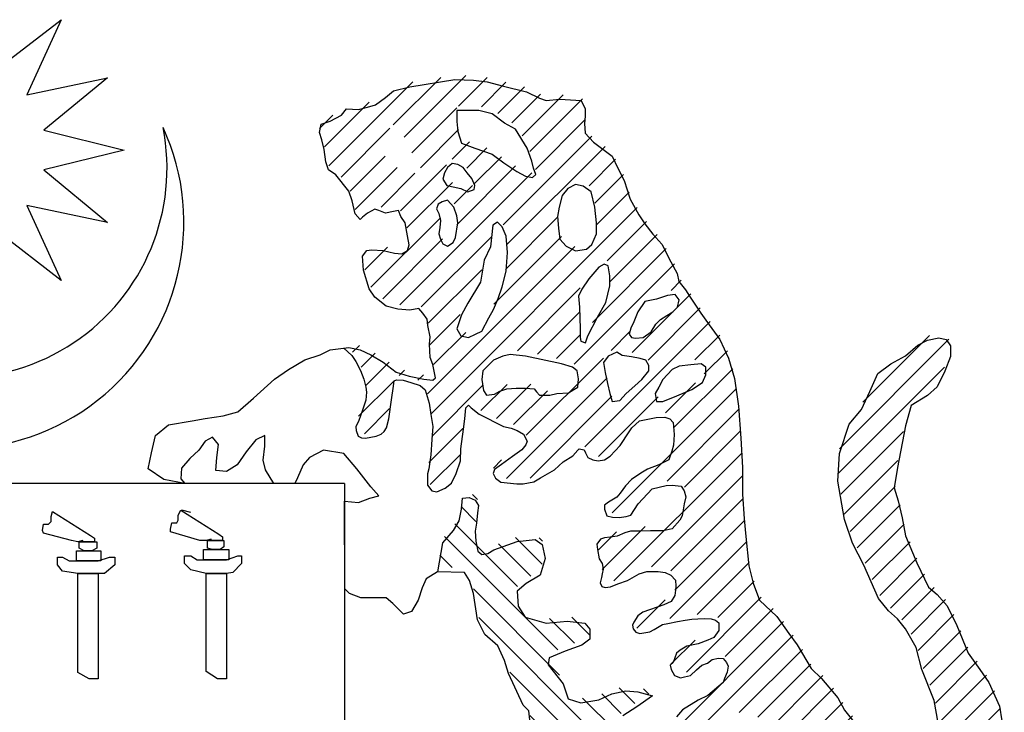
# Model space of a CAD drawing. Units: inches. Extents: x 287748 to 391364, y -13649 to 59037.
# Drawn here: x 381716 to 383201, y 43147 to 44191 of the extents above; entities that cross this region are included whole.
import ezdxf

# ---------------------------------------------------------------- set-up
doc = ezdxf.new("R2010")
doc.units = ezdxf.units.IN
doc.header["$LTSCALE"] = 500
doc.header["$MEASUREMENT"] = 0
doc.layers.add('AC', color=7, linetype='Continuous')

# ---------------------------------------------------------------- blocks, each defined once
blk = doc.blocks.new('*X20')
at = {"color": 0}
for p, q in [((1072.991, 264.766), (1072.712, 265.046)), ((1073.25, 264.773), (1072.924, 265.099)), ((1073.869, 264.419), (1073.167, 265.121)), ((1073.994, 264.559), (1073.453, 265.1)), ((1074.723, 264.095), (1073.77, 265.048)), ((1072.526, 264.436), (1072.061, 264.901)), ((1072.644, 264.583), (1072.318, 264.909)), ((1072.804, 264.688), (1072.5, 264.993)), ((1072.439, 264.258), (1071.842, 264.855)), ((1074.773, 264.311), (1074.267, 264.817)), ((1073.781, 264.241), (1073.268, 264.755)), ((1072.377, 264.055), (1071.819, 264.612)), ((1074.829, 264.52), (1074.678, 264.67)), ((1073.683, 264.074), (1073.25, 264.507)), ((1074.585, 263.968), (1074.031, 264.522)), ((1072.742, 263.425), (1071.735, 264.432)), ((1073.323, 264.17), (1073.124, 264.369)), ((1072.696, 263.205), (1071.586, 264.316)), ((1073.157, 264.07), (1072.929, 264.299)), ((1071.768, 263.869), (1071.466, 264.171)), ((1073.071, 263.891), (1072.763, 264.199)), ((1074.48, 263.808), (1074.083, 264.205)), ((1073.917, 262.515), (1072.418, 264.014)), ((1073.271, 263.426), (1072.603, 264.094)), ((1073.91, 263.583), (1073.386, 264.106)), ((1074.131, 263.627), (1073.746, 264.011)), ((1074.423, 263.599), (1073.946, 264.077)), ((1071.7, 263.672), (1071.376, 263.995)), ((1073.838, 263.389), (1073.32, 263.907)), ((1071.682, 263.424), (1071.311, 263.795)), ((1073.299, 263.663), (1073.09, 263.873)), ((1073.558, 261.283), (1071.219, 263.622)), ((1071.56, 263.015), (1071.115, 263.461)), ((1072.718, 262.919), (1072.122, 263.515)), ((1074.245, 262.717), (1073.456, 263.506)), ((1071.532, 262.778), (1070.995, 263.316)), ((1072.849, 262.523), (1072.08, 263.291)), ((1073.674, 262.493), (1072.881, 263.286)), ((1074.112, 262.585), (1073.431, 263.266)), ((1071.728, 262.317), (1070.89, 263.155)), ((1073.601, 261.505), (1071.928, 263.178)), ((1074.316, 262.912), (1074.056, 263.171)), ((1071.937, 261.843), (1070.798, 262.982)), ((1073.594, 262.308), (1072.986, 262.915)), ((1070.836, 262.679), (1070.719, 262.796)), ((1072.582, 261.993), (1071.867, 262.709)), ((1071.276, 261.974), (1070.61, 262.64)), ((1071.095, 261.889), (1070.504, 262.481)), ((1072.355, 261.955), (1071.873, 262.437)), ((1071.816, 260.904), (1070.393, 262.326)), ((1073.577, 262.06), (1073.231, 262.405)), ((1071.516, 261.999), (1071.299, 262.216)), ((1068.921, 260.881), (1067.678, 262.125)), ((1068.656, 261.412), (1067.898, 262.169)), ((1070.564, 261.89), (1070.282, 262.172)), ((1072.138, 261.908), (1071.865, 262.18)), ((1073.533, 261.838), (1073.168, 262.203)), ((1070.458, 261.731), (1070.196, 261.993)), ((1074.455, 261.977), (1074.377, 262.055)), ((1072.481, 261.034), (1071.605, 261.91)), ((1074.358, 261.809), (1074.198, 261.968)), ((1068.938, 260.599), (1067.729, 261.809)), ((1070.803, 261.121), (1070.134, 261.79)), ((1073.924, 261.713), (1073.863, 261.773)), ((1074.298, 261.603), (1074.039, 261.863)), ((1072.704, 260.545), (1071.561, 261.688)), ((1073.712, 261.659), (1073.65, 261.721)), ((1071.505, 260.154), (1070.092, 261.566)), ((1070.9, 261.289), (1070.558, 261.631)), ((1072.82, 261.225), (1072.43, 261.616)), ((1072.997, 261.314), (1072.698, 261.612)), ((1073.555, 261.021), (1072.969, 261.607)), ((1074.386, 261.25), (1073.99, 261.646)), ((1071.661, 260.793), (1070.984, 261.47)), ((1072.437, 260.548), (1071.507, 261.477)), ((1072.625, 261.155), (1072.239, 261.541)), ((1070.88, 260.514), (1070.064, 261.33)), ((1074.319, 261.052), (1074.034, 261.337)), ((1073.586, 260.725), (1073.2, 261.111)), ((1068.907, 260.366), (1068.194, 261.079)), ((1070.684, 260.445), (1070.045, 261.084)), ((1071.484, 259.38), (1070.03, 260.833)), ((1073.571, 260.475), (1073.229, 260.817)), ((1068.868, 260.139), (1068.259, 260.749)), ((1072.853, 260.662), (1072.761, 260.754)), ((1071.059, 259.539), (1070.024, 260.574)), ((1068.801, 259.941), (1068.29, 260.452)), ((1070.838, 259.495), (1070.017, 260.316)), ((1068.72, 259.757), (1068.232, 260.245)), ((1068.631, 259.581), (1068.186, 260.025)), ((1070.792, 259.276), (1069.999, 260.069)), ((1071.618, 259.51), (1071.129, 259.999)), ((1071.661, 259.733), (1071.457, 259.937)), ((1068.55, 259.397), (1068.121, 259.825)), ((1070.85, 258.953), (1069.975, 259.828)), ((1068.465, 259.216), (1068.042, 259.639)), ((1070.54, 258.998), (1069.947, 259.59)), ((1068.344, 259.072), (1067.958, 259.458)), ((1068.213, 258.938), (1067.845, 259.306)), ((1070.306, 258.966), (1069.893, 259.379)), ((1070.662, 258.345), (1069.812, 259.195)), ((1068.109, 258.777), (1067.717, 259.168)), ((1071.223, 258.845), (1070.902, 259.166)), ((1068.029, 258.591), (1067.624, 258.997)), ((1070.221, 258.521), (1069.676, 259.066)), ((1070.883, 257.594), (1069.558, 258.919)), ((1067.97, 258.385), (1067.542, 258.814)), ((1070.464, 257.748), (1069.447, 258.764)), ((1070.838, 258.435), (1070.563, 258.709)), ((1067.895, 258.195), (1067.465, 258.626)), ((1070.063, 257.884), (1069.344, 258.602)), ((1067.833, 257.993), (1067.358, 258.467)), ((1069.85, 257.831), (1069.246, 258.435)), ((1067.792, 257.768), (1067.25, 258.31)), ((1070.507, 256.909), (1069.111, 258.306)), ((1067.783, 257.512), (1067.162, 258.133)), ((1070.337, 256.815), (1068.99, 258.161)), ((1069.707, 257.179), (1068.886, 258)), ((1067.898, 257.132), (1067.094, 257.936)), ((1069.729, 256.892), (1068.773, 257.848)), ((1069.862, 254.902), (1067.068, 257.697)), ((1070.01, 256.346), (1068.657, 257.699)), ((1069.755, 256.336), (1068.554, 257.536)), ((1068.296, 256.204), (1067.049, 257.45)), ((1069.735, 256.09), (1068.452, 257.374)), ((1067.9, 256.334), (1067.073, 257.162)), ((1069.606, 255.954), (1068.416, 257.144)), ((1069.872, 255.158), (1068.116, 256.914)), ((1069.319, 255.976), (1068.387, 256.908)), ((1070.284, 256.337), (1070.018, 256.602)), ((1070.288, 256.067), (1070.171, 256.184)), ((1069.225, 255.274), (1068.415, 256.084)), ((1069.33, 254.905), (1068.453, 255.781)), ((1069.454, 254.515), (1068.433, 255.536)), ((1069.202, 254.502), (1068.412, 255.292)), ((1069.318, 254.121), (1068.383, 255.056)), ((1068.866, 254.307), (1068.343, 254.83)), ((1068.912, 253.997), (1068.277, 254.632)), ((1069.435, 253.209), (1068.205, 254.438)), ((1069.062, 253.316), (1068.123, 254.255)), ((1069.394, 252.719), (1068.296, 253.817)), ((1069.181, 252.666), (1068.348, 253.499)), ((1069.225, 252.358), (1068.469, 253.113)), ((1069.954, 251.364), (1068.819, 252.498)), ((1069.606, 251.976), (1069.427, 252.156))]:
    blk.add_line(p, q, dxfattribs=at)
blk = doc.blocks.new('*X18')
at = {"color": 0}
for p, q in [((1073.034, 260.304), (1073.091, 260.361)), ((1073.052, 260.056), (1073.22, 260.224)), ((1072.579, 259.317), (1073.291, 260.03)), ((1072.124, 258.598), (1073.411, 259.885)), ((1072.298, 259.832), (1072.334, 259.868)), ((1072.301, 259.57), (1072.603, 259.872)), ((1072.429, 259.433), (1072.798, 259.802)), ((1073.322, 259.531), (1073.463, 259.671)), ((1072.102, 258.311), (1073.081, 259.289)), ((1071.277, 257.221), (1073.021, 258.965)), ((1071.762, 258.766), (1071.964, 258.968)), ((1071.933, 258.672), (1072.216, 258.955)), ((1071.488, 257.166), (1072.666, 258.344)), ((1071.09, 258.094), (1071.149, 258.153)), ((1071.248, 257.987), (1071.427, 258.166)), ((1071.401, 257.875), (1071.622, 258.096)), ((1071.472, 257.68), (1071.841, 258.049)), ((1071.559, 256.972), (1072.439, 257.852)), ((1071.35, 256.498), (1072.506, 257.654)), ((1072.08, 256.963), (1072.582, 257.465)), ((1072.339, 256.957), (1072.663, 257.28)), ((1071.816, 256.168), (1072.753, 257.105)), ((1071.702, 255.789), (1072.83, 256.917)), ((1071.651, 255.473), (1072.838, 256.66)), ((1071.41, 256.293), (1071.616, 256.499)), ((1071.724, 255.28), (1072.848, 256.405)), ((1071.479, 254.771), (1072.591, 255.883)), ((1071.689, 254.715), (1072.535, 255.562)), ((1074.04, 255.21), (1074.343, 255.513)), ((1071.768, 254.53), (1072.496, 255.258)), ((1071.495, 255.052), (1071.513, 255.069)), ((1073.964, 254.87), (1074.177, 255.082)), ((1071.73, 254.226), (1072.491, 254.987)), ((1071.785, 254.016), (1072.506, 254.737)), ((1073.228, 254.133), (1073.718, 254.623)), ((1073.612, 254.252), (1074.008, 254.648)), ((1072.299, 254.265), (1072.623, 254.589)), ((1072.384, 254.084), (1072.852, 254.553)), ((1072.795, 254.231), (1073.108, 254.543)), ((1073.074, 254.244), (1073.404, 254.575)), ((1072.507, 253.942), (1072.694, 254.129))]:
    blk.add_line(p, q, dxfattribs=at)

msp = doc.modelspace()

# ---------------------------------------------------------------- linework, layer by layer
at = {"layer": 'AC', "color": 2}
for p, q in [((381680.4, 44115.2), (381779, 44191.1)), ((381779, 44191.1), (381727, 44078)), ((381727, 44078), (381848.8, 44103.6)), ((381848.8, 44103.6), (381752.9, 44024.3)), ((382304.8, 44089.9), (382372.4, 44100.9)), ((382372.4, 44100.9), (382400.6, 44099.7)), ((382400.6, 44099.7), (382421.5, 44097.3)), ((382267.9, 44073.9), (382280.2, 44083.7)), ((382280.2, 44083.7), (382304.8, 44089.9)), ((382421.5, 44097.3), (382446.1, 44091.1)), ((382446.1, 44091.1), (382480.5, 44082.5)), ((382253.1, 44062.9), (382267.9, 44073.9)), ((382480.5, 44082.5), (382500.2, 44072.7)), ((382500.2, 44072.7), (382510, 44069)), ((382510, 44069), (382530.9, 44071.5)), ((382530.9, 44071.5), (382562.9, 44069)), ((382562.9, 44069), (382569.1, 44056.7)), ((382201.5, 44046.9), (382208.9, 44056.7)), ((382208.9, 44056.7), (382227.3, 44055.5)), ((382227.3, 44055.5), (382240.8, 44059.2)), ((382240.8, 44059.2), (382253.1, 44062.9)), ((382408.6, 44054), (382375.7, 44054)), ((382375.7, 44054), (382375.7, 44037.6)), ((382428.6, 44049.3), (382408.6, 44054)), ((382569.1, 44056.7), (382569.1, 44045.7)), ((382184.3, 44038.3), (382201.5, 44046.9)), ((382447.4, 44035.2), (382428.6, 44049.3)), ((382569.1, 44045.7), (382567.8, 44034.6)), ((381752.9, 44024.3), (381873.7, 43994.5)), ((382168.3, 44021.1), (382170.8, 44033.4)), ((382170.8, 44033.4), (382184.3, 44038.3)), ((382375.7, 44037.6), (382376.9, 44022.3)), ((382463.9, 44025.8), (382447.4, 44035.2)), ((382481.5, 43997.6), (382463.9, 44025.8)), ((382567.8, 44034.6), (382569.1, 44019.9)), ((382172, 44010), (382168.3, 44021.1)), ((382175.7, 43995.3), (382172, 44010)), ((382376.9, 44022.3), (382382.7, 44004.7)), ((382569.1, 44019.9), (382581.4, 44006.3)), ((381873.7, 43994.5), (381752.9, 43964.6)), ((382178.1, 43976.9), (382175.7, 43995.3)), ((382382.7, 44004.7), (382402.7, 43997.6)), ((382402.7, 43997.6), (382428.6, 43988.2)), ((382488.6, 43977.6), (382481.5, 43997.6)), ((382581.4, 44006.3), (382609.6, 43985.5)), ((382428.6, 43988.2), (382446.2, 43975.3)), ((382609.6, 43985.5), (382618.2, 43967)), ((381752.9, 43964.6), (381848.8, 43885.4)), ((382181.8, 43964.6), (382178.1, 43976.9)), ((382192.9, 43957.2), (382181.8, 43964.6)), ((382361.6, 43968.2), (382356.9, 43960)), ((382368.6, 43974.1), (382361.6, 43968.2)), ((382376.9, 43972.9), (382368.6, 43974.1)), ((382385.1, 43968.2), (382376.9, 43972.9)), ((382391, 43960), (382385.1, 43968.2)), ((382446.2, 43975.3), (382466.2, 43962.4)), ((382490.9, 43967.1), (382488.6, 43977.6)), ((382494.5, 43957.7), (382490.9, 43967.1)), ((382618.2, 43967), (382628.1, 43948.6)), ((382212.6, 43932.6), (382192.9, 43957.2)), ((382356.9, 43960), (382354.5, 43950.6)), ((382354.5, 43950.6), (382360.4, 43941.2)), ((382398, 43951.8), (382391, 43960)), ((382402.7, 43941.2), (382398, 43951.8)), ((382466.2, 43962.4), (382479.2, 43955.3)), ((382479.2, 43955.3), (382489.8, 43953)), ((382489.8, 43953), (382494.5, 43957.7)), ((382360.4, 43941.2), (382369.8, 43938.9)), ((382369.8, 43938.9), (382381.6, 43936.5)), ((382381.6, 43936.5), (382392.2, 43931.8)), ((382392.2, 43931.8), (382401.6, 43935.3)), ((382401.6, 43935.3), (382402.7, 43941.2)), ((382542.7, 43936.5), (382534.4, 43925.9)), ((382554.4, 43942.4), (382542.7, 43936.5)), ((382566.2, 43940), (382554.4, 43942.4)), ((382578, 43931.8), (382566.2, 43940)), ((382628.1, 43948.6), (382636.7, 43920.3)), ((382217.5, 43917.9), (382212.6, 43932.6)), ((382534.4, 43925.9), (382529.7, 43908.3)), ((382583.8, 43908.3), (382578, 43931.8)), ((382636.7, 43920.3), (382650.2, 43897)), ((381848.8, 43885.4), (381727, 43910.9)), ((381727, 43910.9), (381779, 43797.9)), ((382222.4, 43898.2), (382217.5, 43917.9)), ((382251.9, 43905.6), (382240.8, 43899.5)), ((382258, 43903.2), (382251.9, 43905.6)), ((382347.5, 43913), (382345.1, 43906)), ((382345.1, 43906), (382348.6, 43898.9)), ((382353.3, 43916.5), (382347.5, 43913)), ((382361.6, 43918.9), (382353.3, 43916.5)), ((382371, 43908.3), (382361.6, 43918.9)), ((382375.7, 43895.4), (382371, 43908.3)), ((382529.7, 43908.3), (382527.4, 43894.2)), ((382586.2, 43884.8), (382583.8, 43908.3)), ((382229.8, 43889.6), (382222.4, 43898.2)), ((382233.5, 43893.3), (382229.8, 43889.6)), ((382240.8, 43899.5), (382233.5, 43893.3)), ((382267.9, 43899.5), (382258, 43903.2)), ((382280.2, 43901.9), (382267.9, 43899.5)), ((382287.5, 43903.2), (382280.2, 43901.9)), ((382291.2, 43894.6), (382287.5, 43903.2)), ((382297.4, 43884.7), (382291.2, 43894.6)), ((382348.6, 43898.9), (382351, 43888.3)), ((382376.9, 43884.8), (382375.7, 43895.4)), ((382527.4, 43894.2), (382528.6, 43876.6)), ((382650.2, 43897), (382658.8, 43883.5)), ((382301.1, 43865.1), (382297.4, 43884.7)), ((382349.8, 43877.8), (382348.6, 43868.4)), ((382351, 43888.3), (382349.8, 43877.8)), ((382373.3, 43862.5), (382376.9, 43884.8)), ((382429.8, 43881.3), (382426.3, 43848.4)), ((382436.8, 43886), (382429.8, 43881.3)), ((382443.9, 43878.9), (382436.8, 43886)), ((382449.8, 43864.8), (382443.9, 43878.9)), ((382528.6, 43876.6), (382530.9, 43860.1)), ((382586.2, 43868.4), (382586.2, 43884.8)), ((382658.8, 43883.5), (382671.1, 43867.5)), ((381779, 43797.9), (381680.4, 43873.7)), ((382303.5, 43851.6), (382301.1, 43865.1)), ((382348.6, 43868.4), (382351, 43860.1)), ((382369.8, 43855.4), (382373.3, 43862.5)), ((382452.1, 43840.2), (382449.8, 43864.8)), ((382579.1, 43851.9), (382586.2, 43868.4)), ((382671.1, 43867.5), (382684.6, 43852.8)), ((382301.1, 43843), (382303.5, 43851.6)), ((382351, 43860.1), (382354.5, 43853.1)), ((382354.5, 43853.1), (382361.6, 43849.6)), ((382361.6, 43849.6), (382369.8, 43855.4)), ((382426.3, 43848.4), (382416.9, 43828.4)), ((382530.9, 43860.1), (382540.3, 43849.6)), ((382540.3, 43849.6), (382554.4, 43842.5)), ((382570.9, 43844.9), (382579.1, 43851.9)), ((382684.6, 43852.8), (382698.1, 43825.8)), ((382233.5, 43834.4), (382239.6, 43843)), ((382234.7, 43813.5), (382233.5, 43834.4)), ((382239.6, 43843), (382247, 43844.2)), ((382247, 43844.2), (382264.2, 43843)), ((382264.2, 43843), (382281.4, 43839.3)), ((382281.4, 43839.3), (382292.5, 43838)), ((382292.5, 43838), (382301.1, 43843)), ((382449.8, 43812), (382452.1, 43840.2)), ((382554.4, 43842.5), (382570.9, 43844.9)), ((382416.9, 43828.4), (382411, 43795.5)), ((382589.7, 43817.8), (382574.4, 43800.2)), ((382597.9, 43822.5), (382589.7, 43817.8)), ((382603.8, 43820.2), (382597.9, 43822.5)), ((382606.2, 43804.9), (382603.8, 43820.2)), ((382698.1, 43825.8), (382708, 43808.6)), ((382243.3, 43785.2), (382234.7, 43813.5)), ((382443.9, 43788.4), (382449.8, 43812)), ((382606.2, 43789.6), (382606.2, 43804.9)), ((382708, 43808.6), (382710.4, 43796.3)), ((382411, 43795.5), (382392.2, 43763.8)), ((382438, 43770.8), (382443.9, 43788.4)), ((382574.4, 43800.2), (382563.8, 43784.9)), ((382600.3, 43764.9), (382606.2, 43789.6)), ((382710.4, 43796.3), (382720.3, 43784)), ((382251.9, 43772.9), (382243.3, 43785.2)), ((382269.1, 43759.4), (382251.9, 43772.9)), ((382563.8, 43784.9), (382559.1, 43774.3)), ((382559.1, 43774.3), (382560.3, 43757.9)), ((382693.2, 43775.5), (382676.7, 43769.6)), ((382705, 43776.7), (382693.2, 43775.5)), ((382710.8, 43768.5), (382705, 43776.7)), ((382720.3, 43784), (382726.4, 43774.2)), ((382726.4, 43774.2), (382743.6, 43748.4)), ((382286.3, 43754.5), (382269.1, 43759.4)), ((382392.2, 43763.8), (382382.7, 43746.1)), ((382431, 43754.4), (382438, 43770.8)), ((382560.3, 43757.9), (382561.5, 43725)), ((382587.4, 43742.6), (382600.3, 43764.9)), ((382659.1, 43766.1), (382648.5, 43750.8)), ((382676.7, 43769.6), (382659.1, 43766.1)), ((382701.4, 43750.8), (382708.5, 43757.9)), ((382708.5, 43757.9), (382710.8, 43768.5)), ((382304.8, 43753.3), (382286.3, 43754.5)), ((382318.3, 43755.7), (382304.8, 43753.3)), ((382324.4, 43748.4), (382318.3, 43755.7)), ((382330.6, 43739.8), (382324.4, 43748.4)), ((382382.7, 43746.1), (382375.7, 43725)), ((382423.9, 43741.4), (382431, 43754.4)), ((382573.3, 43714.4), (382587.4, 43742.6)), ((382648.5, 43750.8), (382642.6, 43735.6)), ((382682.6, 43739.1), (382692, 43745)), ((382692, 43745), (382701.4, 43750.8)), ((382743.6, 43748.4), (382755.9, 43731.2)), ((382331.8, 43729.9), (382330.6, 43739.8)), ((382335.5, 43712.7), (382331.8, 43729.9)), ((382413.3, 43721.5), (382423.9, 43741.4)), ((382642.6, 43735.6), (382637.9, 43726.2)), ((382668.5, 43720.3), (382675.6, 43732)), ((382675.6, 43732), (382682.6, 43739.1)), ((382755.9, 43731.2), (382771.9, 43709)), ((382334.3, 43701.7), (382335.5, 43712.7)), ((382375.7, 43725), (382381.6, 43714.4)), ((382381.6, 43714.4), (382393.3, 43712.1)), ((382393.3, 43712.1), (382403.9, 43716.8)), ((382403.9, 43716.8), (382413.3, 43721.5)), ((382561.5, 43725), (382561.5, 43712.1)), ((382561.5, 43712.1), (382562.7, 43706.2)), ((382569.7, 43703.8), (382573.3, 43714.4)), ((382637.9, 43726.2), (382635.6, 43716.8)), ((382635.6, 43716.8), (382639.1, 43712.1)), ((382639.1, 43712.1), (382645, 43710.9)), ((382645, 43710.9), (382656.7, 43712.1)), ((382656.7, 43712.1), (382668.5, 43720.3)), ((382335.5, 43682), (382334.3, 43701.7)), ((382562.7, 43706.2), (382569.7, 43703.8)), ((382771.9, 43709), (382785.4, 43680.8)), ((383052.2, 43684.5), (383070.6, 43700.4)), ((383070.6, 43700.4), (383085.4, 43707.8)), ((383085.4, 43707.8), (383102.6, 43711.5)), ((383102.6, 43711.5), (383113.6, 43709)), ((383113.6, 43709), (383119.8, 43699.2)), ((383119.8, 43699.2), (383119.8, 43683.2)), ((382146.2, 43678.3), (382169.5, 43685.7)), ((382169.5, 43685.7), (382184.3, 43693.1)), ((382184.3, 43693.1), (382212.6, 43696.8)), ((382205, 43695.8), (382217, 43684.6)), ((382212.6, 43696.8), (382229.8, 43693.1)), ((382217, 43684.6), (382223.2, 43675.9)), ((382229.8, 43693.1), (382245.7, 43685.7)), ((382245.7, 43685.7), (382264.2, 43674.7)), ((382445.1, 43683.9), (382431, 43678)), ((382455.7, 43686.2), (382445.1, 43683.9)), ((382479.2, 43683.9), (382455.7, 43686.2)), ((382533.3, 43672.1), (382479.2, 43683.9)), ((382603.8, 43683.9), (382596.8, 43674.5)), ((382616.8, 43689.7), (382603.8, 43683.9)), ((382625, 43685), (382616.8, 43689.7)), ((382639.1, 43682.7), (382625, 43685)), ((382652, 43680.3), (382639.1, 43682.7)), ((383030.1, 43672.2), (383052.2, 43684.5)), ((383119.8, 43683.2), (383111.2, 43661.1)), ((382121.6, 43663.6), (382146.2, 43678.3)), ((382223.2, 43675.9), (382230.4, 43662.3)), ((382264.2, 43674.7), (382283.9, 43659.9)), ((382339.2, 43671), (382335.5, 43682)), ((382343.4, 43651), (382339.2, 43671)), ((382431, 43678), (382414.5, 43661.5)), ((382549.7, 43667.4), (382533.3, 43672.1)), ((382596.8, 43674.5), (382599.1, 43659.2)), ((382660.3, 43678), (382652, 43680.3)), ((382665, 43669.8), (382660.3, 43678)), ((382665, 43661.5), (382665, 43669.8)), ((382710.8, 43668.6), (382700.3, 43663.9)), ((382728.5, 43670.9), (382710.8, 43668.6)), ((382743.8, 43672.1), (382728.5, 43670.9)), ((382750.8, 43667.4), (382743.8, 43672.1)), ((382785.4, 43680.8), (382794, 43650.1)), ((383010.4, 43657.5), (383030.1, 43672.2)), ((382100.7, 43648.9), (382121.6, 43663.6)), ((382230.4, 43662.3), (382235.3, 43649.3)), ((382283.9, 43659.9), (382303.5, 43653.8)), ((382303.5, 43653.8), (382325.6, 43648.9)), ((382414.5, 43661.5), (382413.3, 43648.6)), ((382556.8, 43661.5), (382549.7, 43667.4)), ((382559.1, 43649.8), (382556.8, 43661.5)), ((382599.1, 43659.2), (382602.7, 43642.7)), ((382654.4, 43648.6), (382665, 43661.5)), ((382700.3, 43663.9), (382686.1, 43648.6)), ((382746.1, 43643.9), (382750.8, 43655.7)), ((382750.8, 43655.7), (382750.8, 43667.4)), ((382998.1, 43630.4), (383010.4, 43657.5)), ((383111.2, 43661.1), (383100.1, 43637.8)), ((382068.7, 43620.6), (382100.7, 43648.9)), ((382235.3, 43649.3), (382238.5, 43637)), ((382279.3, 43635.1), (382280.9, 43646.4)), ((382280.9, 43646.4), (382284.5, 43648.1)), ((382284.5, 43648.1), (382294.4, 43647.6)), ((382294.4, 43647.6), (382306.2, 43644.3)), ((382306.2, 43644.3), (382320.4, 43639.6)), ((382320.4, 43639.6), (382327.9, 43633)), ((382325.6, 43648.9), (382339.2, 43647.6)), ((382339.2, 43647.6), (382343.4, 43651)), ((382413.3, 43648.6), (382415.7, 43632.2)), ((382558, 43636.9), (382559.1, 43649.8)), ((382602.7, 43642.7), (382606.2, 43627.5)), ((382630.9, 43627.5), (382643.8, 43639.2)), ((382643.8, 43639.2), (382654.4, 43648.6)), ((382686.1, 43648.6), (382680.3, 43636.9)), ((382729.7, 43633.3), (382746.1, 43643.9)), ((382794, 43650.1), (382800.2, 43608.3)), ((383100.1, 43637.8), (383085.4, 43624.3)), ((382239.5, 43629.3), (382238.2, 43617.3)), ((382238.5, 43637), (382239.5, 43629.3)), ((382277.3, 43621.5), (382279.3, 43635.1)), ((382327.9, 43633), (382333.6, 43612.7)), ((382415.7, 43632.2), (382420.4, 43625.1)), ((382420.4, 43625.1), (382432.1, 43626.3)), ((382432.1, 43626.3), (382440.4, 43631)), ((382440.4, 43631), (382451, 43634.5)), ((382451, 43634.5), (382465.1, 43635.7)), ((382465.1, 43635.7), (382479.2, 43635.7)), ((382479.2, 43635.7), (382492.1, 43634.5)), ((382492.1, 43634.5), (382495.6, 43629.8)), ((382495.6, 43629.8), (382500.3, 43625.1)), ((382500.3, 43625.1), (382515.6, 43625.1)), ((382515.6, 43625.1), (382526.2, 43627.5)), ((382526.2, 43627.5), (382543.9, 43628.6)), ((382543.9, 43628.6), (382552.1, 43633.3)), ((382552.1, 43633.3), (382558, 43636.9)), ((382606.2, 43627.5), (382609.7, 43615.7)), ((382621.5, 43616.9), (382630.9, 43627.5)), ((382680.3, 43636.9), (382674.4, 43627.5)), ((382674.4, 43627.5), (382676.7, 43615.7)), ((382686.1, 43615.7), (382707.3, 43623.9)), ((382707.3, 43623.9), (382729.7, 43633.3)), ((382985.8, 43603.4), (382998.1, 43630.4)), ((383085.4, 43624.3), (383060.8, 43609.5)), ((382045.4, 43599.7), (382068.7, 43620.6)), ((382238.2, 43617.3), (382233, 43600.8)), ((382272.8, 43589.5), (382277.3, 43621.5)), ((382333.6, 43612.7), (382336.4, 43595.7)), ((382389.3, 43606.1), (382393.1, 43609.8)), ((382393.1, 43609.8), (382397.3, 43606.1)), ((382609.7, 43615.7), (382621.5, 43616.9)), ((382676.7, 43615.7), (382686.1, 43615.7)), ((382800.2, 43608.3), (382803.9, 43560.4)), ((383060.8, 43609.5), (383052.2, 43578.8)), ((381996.2, 43589.9), (382023.2, 43593.6)), ((382023.2, 43593.6), (382045.4, 43599.7)), ((382233, 43600.8), (382227.5, 43586.9)), ((382336.4, 43595.7), (382339.2, 43577.8)), ((382387.4, 43589.1), (382389.3, 43606.1)), ((382397.3, 43606.1), (382409.1, 43596.2)), ((382409.1, 43596.2), (382445.9, 43577.8)), ((382967.4, 43581.3), (382985.8, 43603.4)), ((381921.2, 43564.1), (381940.9, 43580.1)), ((381940.9, 43580.1), (381976.5, 43586.2)), ((381976.5, 43586.2), (381996.2, 43589.9)), ((382227.5, 43586.9), (382223.3, 43577.2)), ((382269.6, 43575.9), (382272.8, 43589.5)), ((382385.5, 43573.5), (382387.4, 43589.1)), ((382639.5, 43575.9), (382650.8, 43586.2)), ((382650.8, 43586.2), (382663.6, 43588.6)), ((382663.6, 43588.6), (382675.9, 43591.4)), ((382675.9, 43591.4), (382689.1, 43591.9)), ((382689.1, 43591.9), (382696.6, 43589.5)), ((382696.6, 43589.5), (382701.8, 43583.9)), ((382701.8, 43583.9), (382703.3, 43565.5)), ((382952.6, 43537.1), (382967.4, 43581.3)), ((383052.2, 43578.8), (383039.9, 43516.2)), ((381915.1, 43538.3), (381921.2, 43564.1)), ((382085.9, 43564.1), (382072.4, 43557.9)), ((382085.9, 43548.1), (382085.9, 43564.1)), ((382223.3, 43577.2), (382223.6, 43571.7)), ((382223.6, 43571.7), (382226.5, 43563.3)), ((382253.7, 43563.3), (382261.5, 43566.2)), ((382261.5, 43566.2), (382265.7, 43570.4)), ((382265.7, 43570.4), (382269.6, 43575.9)), ((382339.2, 43577.8), (382337.8, 43558.4)), ((382381.7, 43544.3), (382385.5, 43573.5)), ((382445.9, 43577.8), (382457.3, 43575.4)), ((382457.3, 43575.4), (382466.7, 43571.6)), ((382466.7, 43571.6), (382476.2, 43566)), ((382476.2, 43566), (382481.4, 43555.6)), ((382621.6, 43549), (382635.3, 43569.7)), ((382635.3, 43569.7), (382639.5, 43575.9)), ((382703.3, 43565.5), (382702.3, 43549.4)), ((381996.2, 43555.5), (381986.4, 43542)), ((382007.3, 43561.6), (381996.2, 43555.5)), ((382015.9, 43550.6), (382007.3, 43561.6)), ((382013.4, 43530.9), (382015.9, 43550.6)), ((382072.4, 43557.9), (382057.7, 43539.5)), ((382226.5, 43563.3), (382231.7, 43560.7)), ((382231.7, 43560.7), (382237.9, 43560)), ((382237.9, 43560), (382245.9, 43561.7)), ((382245.9, 43561.7), (382253.7, 43563.3)), ((382337.8, 43558.4), (382336.4, 43535.3)), ((382479.5, 43549.9), (382473.3, 43542.8)), ((382481.4, 43555.6), (382479.5, 43549.9)), ((382614.5, 43541), (382621.6, 43549)), ((382702.3, 43549.4), (382699.9, 43540.5)), ((382803.9, 43560.4), (382806.3, 43516.2)), ((381910.1, 43513.7), (381915.1, 43538.3)), ((381986.4, 43542), (381972.8, 43529.7)), ((382057.7, 43539.5), (382044.1, 43519.9)), ((382083.5, 43527.2), (382085.9, 43548.1)), ((382174.4, 43542), (382153.5, 43530.9)), ((382205.2, 43537.1), (382174.4, 43542)), ((382224.8, 43513.7), (382205.2, 43537.1)), ((382336.4, 43535.3), (382333.1, 43514.1)), ((382380.8, 43525.9), (382381.7, 43544.3)), ((382473.3, 43542.8), (382459.6, 43532.5)), ((382550.3, 43533.4), (382557.8, 43541.9)), ((382557.8, 43541.9), (382560.2, 43544.3)), ((382560.2, 43544.3), (382567.3, 43542.8)), ((382567.3, 43542.8), (382569.6, 43538.1)), ((382569.6, 43538.1), (382572.9, 43531)), ((382606.9, 43532.9), (382614.5, 43541)), ((382699.9, 43540.5), (382695.2, 43527.7)), ((382950.1, 43495.3), (382952.6, 43537.1)), ((381972.8, 43529.7), (381960.5, 43514.9)), ((382012.2, 43511.3), (382013.4, 43530.9)), ((382044.1, 43519.9), (382028.2, 43510)), ((382087.2, 43512.5), (382083.5, 43527.2)), ((382143.7, 43519.9), (382135.1, 43500.2)), ((382153.5, 43530.9), (382143.7, 43519.9)), ((382374.6, 43507), (382380.8, 43525.9)), ((382443.1, 43520.7), (382432.2, 43513.1)), ((382459.6, 43532.5), (382443.1, 43520.7)), ((382522.9, 43512.6), (382536.1, 43524.4)), ((382536.1, 43524.4), (382550.3, 43533.4)), ((382572.9, 43531), (382580.5, 43527.3)), ((382580.5, 43527.3), (382588.5, 43525.9)), ((382588.5, 43525.9), (382598.4, 43527.3)), ((382598.4, 43527.3), (382606.9, 43532.9)), ((382680.1, 43520.2), (382663.1, 43513.6)), ((382695.2, 43527.7), (382680.1, 43520.2)), ((381933.5, 43497.7), (381910.1, 43513.7)), ((381960.5, 43514.9), (381959.3, 43499)), ((382028.2, 43510), (382012.2, 43511.3)), ((382099.5, 43491.6), (382087.2, 43512.5)), ((382245.7, 43486.7), (382224.8, 43513.7)), ((382333.1, 43514.1), (382331.2, 43506.5)), ((382331.2, 43506.5), (382331.2, 43489.1)), ((382367.6, 43492.4), (382374.6, 43507)), ((382432.2, 43513.1), (382430.4, 43507)), ((382430.4, 43507), (382433.7, 43499.9)), ((382501.7, 43500.4), (382522.9, 43512.6)), ((382653.2, 43507.5), (382639, 43498)), ((382663.1, 43513.6), (382653.2, 43507.5)), ((382806.3, 43516.2), (382806.3, 43475.6)), ((383039.9, 43516.2), (383035, 43485.5)), ((382206.1, 43491.9), (381038.3, 43491.9)), ((381965.5, 43491.6), (381933.5, 43497.7)), ((381959.3, 43499), (381965.5, 43491.6)), ((382131.4, 43491.6), (382099.5, 43491.6)), ((382135.1, 43500.2), (382131.4, 43491.6)), ((382206.1, 43491.9), (382206.1, 42925.2)), ((382358.1, 43484.8), (382367.6, 43492.4)), ((382433.7, 43499.9), (382441.7, 43493.8)), ((382441.7, 43493.8), (382466.2, 43491.4)), ((382466.2, 43491.4), (382475.7, 43491.4)), ((382475.7, 43491.4), (382491.7, 43494.2)), ((382491.7, 43494.2), (382501.7, 43500.4)), ((382639, 43498), (382630.1, 43488.1)), ((382691, 43488.6), (382700.4, 43489.5)), ((382700.4, 43489.5), (382713.6, 43487.6)), ((382960, 43437.5), (382950.1, 43495.3)), ((382258, 43473.2), (382245.7, 43486.7)), ((382331.2, 43489.1), (382337.8, 43480.6)), ((382337.8, 43480.6), (382345.4, 43479.1)), ((382345.4, 43479.1), (382358.1, 43484.8)), ((382622, 43477.3), (382616.9, 43471.1)), ((382630.1, 43488.1), (382622, 43477.3)), ((382649, 43461.2), (382670.2, 43483.9)), ((382670.2, 43483.9), (382680.6, 43486.2)), ((382680.6, 43486.2), (382691, 43488.6)), ((382713.6, 43487.6), (382718.4, 43481)), ((382718.4, 43481), (382720.7, 43471.6)), ((382806.3, 43475.6), (382808.8, 43438.8)), ((383035, 43485.5), (383041.1, 43465.8)), ((382206.4, 43333.1), (382206.1, 43465)), ((382206.1, 43465), (382227.3, 43463.4)), ((382227.3, 43463.4), (382244.5, 43469.5)), ((382244.5, 43469.5), (382258, 43473.2)), ((382382.8, 43453.3), (382384.3, 43469.6)), ((382384.3, 43469.6), (382394.2, 43470.6)), ((382394.2, 43470.6), (382403.1, 43466.6)), ((382403.1, 43466.6), (382408, 43458.8)), ((382604.1, 43463.6), (382598.4, 43459.3)), ((382616.9, 43471.1), (382604.1, 43463.6)), ((382638.1, 43444.2), (382649, 43461.2)), ((382718.4, 43461.2), (382715.5, 43443.3)), ((382720.7, 43471.6), (382718.4, 43461.2)), ((383041.1, 43465.8), (383047.3, 43440)), ((381763.9, 43442.1), (381765.8, 43449.8)), ((381765.8, 43449.8), (381823.2, 43413.4)), ((381955.3, 43444), (381959.1, 43451.7)), ((381959.1, 43451.7), (382016.6, 43415.3)), ((381974.4, 43447.9), (381961, 43451.7)), ((382378.9, 43435.6), (382382.8, 43453.3)), ((382406.5, 43447.4), (382405.1, 43432.1)), ((382408, 43458.8), (382406.5, 43447.4)), ((382598.4, 43459.3), (382598, 43453.2)), ((382598, 43453.2), (382601.7, 43443.3)), ((381750.5, 43421.1), (381752.4, 43430.6)), ((381752.4, 43430.6), (381760, 43430.6)), ((381760, 43430.6), (381763.9, 43434.5)), ((381763.9, 43434.5), (381763.9, 43442.1)), ((381943.8, 43423), (381945.7, 43432.6)), ((381945.7, 43432.6), (381953.4, 43432.6)), ((381953.4, 43432.6), (381955.3, 43436.4)), ((381955.3, 43436.4), (381955.3, 43444)), ((382370.5, 43420.8), (382378.9, 43435.6)), ((382405.1, 43432.1), (382403.1, 43419.8)), ((382601.7, 43443.3), (382610.2, 43440.9)), ((382610.2, 43440.9), (382620.2, 43440.5)), ((382620.2, 43440.5), (382631, 43442.3)), ((382631, 43442.3), (382638.1, 43444.2)), ((382711.8, 43436.7), (382700.4, 43423.5)), ((382715.5, 43443.3), (382711.8, 43436.7)), ((382808.8, 43438.8), (382811.2, 43411.8)), ((382972.3, 43401.9), (382960, 43437.5)), ((383047.3, 43440), (383052.2, 43413)), ((381752.4, 43417.2), (381750.5, 43421.1)), ((381794.5, 43405.8), (381752.4, 43417.2)), ((381943.8, 43419.2), (381943.8, 43423)), ((381987.9, 43405.8), (381943.8, 43419.2)), ((382016.6, 43415.3), (382022.3, 43411.5)), ((382354.2, 43402.5), (382370.5, 43420.8)), ((382403.1, 43419.8), (382404.1, 43405)), ((382629.1, 43417.3), (382617.3, 43412.6)), ((382637.6, 43420.2), (382629.1, 43417.3)), ((382650.8, 43420.2), (382637.6, 43420.2)), ((382667.8, 43420.6), (382650.8, 43420.2)), ((382686.7, 43420.6), (382667.8, 43420.6)), ((382700.4, 43423.5), (382686.7, 43420.6)), ((381804.1, 43403.8), (381794.5, 43405.8)), ((381811.7, 43405.8), (381804.1, 43403.8)), ((381806, 43394.3), (381806, 43403.8)), ((381806, 43403.8), (381821.3, 43403.8)), ((381811.7, 43403.8), (381811.7, 43405.8)), ((381829, 43403.8), (381811.7, 43403.8)), ((381821.3, 43403.8), (381832.8, 43403.8)), ((381823.2, 43413.4), (381829, 43409.6)), ((381829, 43409.6), (381829, 43403.8)), ((381832.8, 43403.8), (381832.8, 43394.3)), ((381997.4, 43405.8), (381987.9, 43405.8)), ((382005.1, 43407.7), (381997.4, 43405.8)), ((381999.3, 43394.3), (381999.3, 43405.8)), ((381999.3, 43405.8), (382014.7, 43405.8)), ((382005.1, 43405.8), (382005.1, 43407.7)), ((382022.3, 43405.8), (382005.1, 43405.8)), ((382014.7, 43405.8), (382024.2, 43405.8)), ((382022.3, 43411.5), (382022.3, 43405.8)), ((382024.2, 43405.8), (382024.2, 43396.2)), ((382346.8, 43358.9), (382354.2, 43402.5)), ((382404.1, 43405), (382407, 43389.7)), ((382431.2, 43391.7), (382466.6, 43404.4)), ((382466.6, 43404.4), (382493.6, 43407.4)), ((382493.6, 43407.4), (382504.1, 43399.9)), ((382592.3, 43407.9), (382586.6, 43400.4)), ((382586.6, 43400.4), (382587.6, 43392.3)), ((382598.4, 43409.8), (382592.3, 43407.9)), ((382606.5, 43410.7), (382598.4, 43409.8)), ((382617.3, 43412.6), (382606.5, 43410.7)), ((382811.2, 43411.8), (382816.1, 43367.5)), ((382989.5, 43368.8), (382972.3, 43401.9)), ((383052.2, 43413), (383069.4, 43372.4)), ((381802.2, 43390.4), (381838.5, 43390.4)), ((381802.2, 43375.1), (381802.2, 43390.4)), ((381813.6, 43390.4), (381806, 43394.3)), ((381825.1, 43390.4), (381813.6, 43390.4)), ((381832.8, 43394.3), (381825.1, 43390.4)), ((381838.5, 43390.4), (381838.5, 43375.1)), ((381993.6, 43392.4), (382031.9, 43392.4)), ((381993.6, 43377), (381993.6, 43392.4)), ((382007, 43392.4), (381999.3, 43394.3)), ((382018.5, 43392.4), (382007, 43392.4)), ((382024.2, 43396.2), (382018.5, 43392.4)), ((382031.9, 43392.4), (382031.9, 43377)), ((382407, 43389.7), (382413.4, 43384.8)), ((382413.4, 43384.8), (382422.3, 43386.3)), ((382422.3, 43386.3), (382431.2, 43391.7)), ((382504.1, 43399.9), (382508.6, 43378.9)), ((382587.6, 43392.3), (382590.4, 43378.2)), ((381773.4, 43369.4), (381773.4, 43380.9)), ((381773.4, 43380.9), (381781.1, 43380.9)), ((381781.1, 43380.9), (381790.7, 43375.1)), ((381790.7, 43375.1), (381819.4, 43375.1)), ((381838.5, 43375.1), (381802.2, 43375.1)), ((381819.4, 43375.1), (381834.7, 43375.1)), ((381834.7, 43375.1), (381851.9, 43380.9)), ((381851.9, 43380.9), (381859.6, 43380.9)), ((381859.6, 43380.9), (381859.6, 43369.4)), ((381964.9, 43371.3), (381964.9, 43382.8)), ((381964.9, 43382.8), (381974.4, 43382.8)), ((381974.4, 43361.7), (381964.9, 43371.3)), ((381974.4, 43382.8), (381984, 43377)), ((381984, 43377), (382012.7, 43377)), ((382031.9, 43377), (381993.6, 43377)), ((382012.7, 43377), (382028.1, 43377)), ((382028.1, 43377), (382045.3, 43382.8)), ((382051, 43371.3), (382037.6, 43357.9)), ((382045.3, 43382.8), (382051, 43382.8)), ((382051, 43382.8), (382051, 43371.3)), ((382508.6, 43378.9), (382501.1, 43353.4)), ((382590.4, 43378.2), (382594.7, 43371.1)), ((382594.7, 43371.1), (382596.1, 43362.6)), ((383069.4, 43372.4), (383086.6, 43335.6)), ((381781.1, 43359.8), (381773.4, 43369.4)), ((381804.1, 43356), (381781.1, 43359.8)), ((381804.1, 43206.7), (381804.1, 43356)), ((381804.1, 43356), (381834.7, 43356)), ((381834.7, 43356), (381804.1, 43356)), ((381834.7, 43356), (381834.7, 43197.1)), ((381844.3, 43356), (381834.7, 43356)), ((381859.6, 43369.4), (381844.3, 43356)), ((381997.4, 43356), (381974.4, 43361.7)), ((381997.4, 43356), (382028.1, 43356)), ((382028.1, 43356), (381997.4, 43356)), ((381997.4, 43208.6), (381997.4, 43356)), ((382037.6, 43357.9), (382028.1, 43356)), ((382028.1, 43356), (382028.1, 43197.1)), ((382346.5, 43358.9), (382329.3, 43347.9)), ((382387.1, 43357.7), (382346.5, 43358.9)), ((382394.5, 43345.4), (382387.1, 43357.7)), ((382596.1, 43362.6), (382594.7, 43355.5)), ((382650.4, 43355.5), (382662.2, 43359.3)), ((382662.2, 43359.3), (382679.2, 43359.3)), ((382679.2, 43359.3), (382689.6, 43357.9)), ((382689.6, 43357.9), (382698.1, 43353.6)), ((382816.1, 43367.5), (382822.3, 43341.7)), ((383011.6, 43318.4), (382989.5, 43368.8)), ((382329.3, 43347.9), (382323.2, 43334.4)), ((382400.6, 43325.8), (382394.5, 43345.4)), ((382480.1, 43341.3), (382466.6, 43329.3)), ((382501.1, 43353.4), (382480.1, 43341.3)), ((382593.7, 43349.9), (382591.8, 43342.3)), ((382591.8, 43342.3), (382594.2, 43336.7)), ((382594.7, 43355.5), (382593.7, 43349.9)), ((382618.3, 43340.4), (382632.9, 43345.6)), ((382632.9, 43345.6), (382650.4, 43355.5)), ((382698.1, 43353.6), (382705.1, 43346.1)), ((382705.1, 43346.1), (382705.6, 43337.1)), ((382822.3, 43341.7), (382832.1, 43315.9)), ((382213.8, 43325.8), (382206.4, 43333.1)), ((382323.2, 43334.4), (382317, 43315.9)), ((382466.6, 43329.3), (382468.1, 43306.8)), ((382594.2, 43336.7), (382599.4, 43334.8)), ((382599.4, 43334.8), (382607.4, 43336.2)), ((382607.4, 43336.2), (382618.3, 43340.4)), ((382705.1, 43331), (382704.2, 43323)), ((382705.6, 43337.1), (382705.1, 43331)), ((383086.6, 43335.6), (383100.1, 43324.5)), ((382231, 43319.6), (382213.8, 43325.8)), ((382251.9, 43319.6), (382231, 43319.6)), ((382269.1, 43319.6), (382251.9, 43319.6)), ((382278.9, 43311), (382269.1, 43319.6)), ((382317, 43315.9), (382307.2, 43298.7)), ((382406.8, 43286.4), (382400.6, 43325.8)), ((382698.5, 43314), (382687.7, 43308.8)), ((382704.2, 43323), (382698.5, 43314)), ((382832.1, 43315.9), (382857.9, 43291.4)), ((383026.4, 43300), (383011.6, 43318.4)), ((383100.1, 43324.5), (383114.9, 43307.3)), ((382294.9, 43295), (382278.9, 43311)), ((382307.2, 43298.7), (382294.9, 43295)), ((382468.1, 43306.8), (382478.6, 43290.3)), ((382656, 43298), (382648.5, 43292.3)), ((382687.7, 43308.8), (382656, 43298)), ((383039.9, 43287.7), (383026.4, 43300)), ((383114.9, 43307.3), (383129.6, 43277.8)), ((382417.8, 43264.3), (382406.8, 43286.4)), ((382478.6, 43290.3), (382510.1, 43281.3)), ((382510.1, 43281.3), (382541.7, 43284.3)), ((382541.7, 43284.3), (382568.7, 43281.3)), ((382642.3, 43282.9), (382640.5, 43278.2)), ((382648.5, 43292.3), (382642.3, 43282.9)), ((382693.8, 43281), (382708.4, 43283.8)), ((382708.4, 43283.8), (382719.8, 43285.7)), ((382719.8, 43285.7), (382729.7, 43287.1)), ((382729.7, 43287.1), (382738.7, 43287.6)), ((382738.7, 43287.6), (382749.5, 43288.5)), ((382749.5, 43288.5), (382759, 43287.6)), ((382759, 43287.6), (382765.6, 43285.7)), ((382765.6, 43285.7), (382770.8, 43281.9)), ((382770.8, 43281.9), (382770.8, 43270.1)), ((382857.9, 43291.4), (382876.4, 43265.6)), ((383052.2, 43272.9), (383039.9, 43287.7)), ((382568.7, 43281.3), (382576.2, 43272.3)), ((382576.2, 43272.3), (382576.2, 43257.3)), ((382640.5, 43278.2), (382641.4, 43272.5)), ((382641.4, 43272.5), (382645.2, 43267.8)), ((382645.2, 43267.8), (382651.3, 43265.9)), ((382651.3, 43265.9), (382666.4, 43268.2)), ((382666.4, 43268.2), (382673, 43271.5)), ((382673, 43271.5), (382685.8, 43279.1)), ((382685.8, 43279.1), (382693.8, 43281)), ((382770.8, 43270.1), (382763.2, 43259.8)), ((383068.2, 43244.7), (383052.2, 43272.9)), ((383129.6, 43277.8), (383146.8, 43236.1)), ((382437.5, 43247.1), (382417.8, 43264.3)), ((382576.2, 43257.3), (382564.2, 43248.3)), ((382754.2, 43255.5), (382739.6, 43250.3)), ((382763.2, 43259.8), (382754.2, 43255.5)), ((382876.4, 43265.6), (382888.7, 43248.4)), ((382447.4, 43225), (382437.5, 43247.1)), ((382538.7, 43239.3), (382514.6, 43228.8)), ((382564.2, 43248.3), (382538.7, 43239.3)), ((382712.2, 43240.4), (382707, 43236.2)), ((382722.6, 43246.5), (382712.2, 43240.4)), ((382739.6, 43250.3), (382722.6, 43246.5)), ((382888.7, 43248.4), (382909.6, 43212.7)), ((383076.8, 43211.5), (383068.2, 43244.7)), ((382453.5, 43205.4), (382447.4, 43225)), ((382514.6, 43228.8), (382513.1, 43218.3)), ((382707, 43236.2), (382701.8, 43222)), ((382753.3, 43221.1), (382760.4, 43226.3)), ((382760.4, 43226.3), (382770.3, 43228.6)), ((382770.3, 43228.6), (382776.9, 43228.1)), ((382776.9, 43228.1), (382782.1, 43222)), ((383146.8, 43236.1), (383164, 43211.5)), ((382014.7, 43197.1), (381997.4, 43208.6)), ((382513.1, 43218.3), (382535.7, 43189.7)), ((382701.8, 43222), (382697.1, 43218.2)), ((382697.1, 43218.2), (382698.5, 43211.6)), ((382698.5, 43211.6), (382703.7, 43202.2)), ((382727.8, 43202.2), (382736.8, 43210.7)), ((382736.8, 43210.7), (382744.8, 43217.8)), ((382744.8, 43217.8), (382753.3, 43221.1)), ((382783, 43207.4), (382779.3, 43197.9)), ((382782.1, 43222), (382784.9, 43216.3)), ((382784.9, 43216.3), (382783, 43207.4)), ((382909.6, 43212.7), (382925.6, 43198)), ((383095.2, 43164.8), (383076.8, 43211.5)), ((383164, 43211.5), (383177.6, 43191.8)), ((381821.3, 43197.1), (381804.1, 43206.7)), ((381834.7, 43197.1), (381821.3, 43197.1)), ((382028.1, 43197.1), (382014.7, 43197.1)), ((382475.6, 43157.5), (382453.5, 43205.4)), ((382703.7, 43202.2), (382712.7, 43198.9)), ((382712.7, 43198.9), (382718.8, 43200.3)), ((382718.8, 43200.3), (382727.8, 43202.2)), ((382779.3, 43197.9), (382776.9, 43191.8)), ((382925.6, 43198), (382950.1, 43168.5)), ((382535.7, 43189.7), (382543.2, 43167.2)), ((382609.3, 43174.7), (382630.3, 43179.2)), ((382630.3, 43179.2), (382648.3, 43177.7)), ((382648.3, 43177.7), (382670.8, 43171.7)), ((382776.9, 43191.8), (382754.2, 43172)), ((383177.6, 43191.8), (383193.6, 43156.2)), ((382543.2, 43167.2), (382562.7, 43161.2)), ((382562.7, 43161.2), (382589.7, 43165.7)), ((382589.7, 43165.7), (382609.3, 43174.7)), ((382670.8, 43171.7), (382646.8, 43155.2)), ((382739.6, 43165.4), (382716, 43150.8)), ((382754.2, 43172), (382739.6, 43165.4)), ((382950.1, 43168.5), (382960, 43150.1)), ((383103.8, 43116.9), (383095.2, 43164.8)), ((382484.2, 43148.9), (382475.6, 43157.5)), ((382486.7, 43126.7), (382484.2, 43148.9)), ((382646.8, 43155.2), (382625.8, 43141.7)), ((382716, 43150.8), (382707, 43139.9)), ((382960, 43150.1), (382985.8, 43118.1)), ((383193.6, 43156.2), (383197.2, 43134.1))]:
    msp.add_line(p, q, dxfattribs=at)
for centre, major_axis, start_param, end_param in [((381622.2, 43885.6), (0, 341.7), 1.138521, 5.144654), ((381622.2, 43967.2), (0, 316.3), 1.374941, 4.908221)]:
    msp.add_ellipse(centre, major_axis=major_axis, ratio=1, start_param=start_param, end_param=end_param, dxfattribs=at)

# ---------------------------------------------------------------- block references
at = {"layer": 'AC', "color": 2, "xscale": -132.7289988008789, "yscale": 132.7289999452732, "zscale": 132.7289986748598, "rotation": -0.0002000000217081393}
for name in ['*X20', '*X18']:
    msp.add_blockref(name, (524829.4, 8917.2), dxfattribs=at)

doc.saveas('drawing.dxf')
